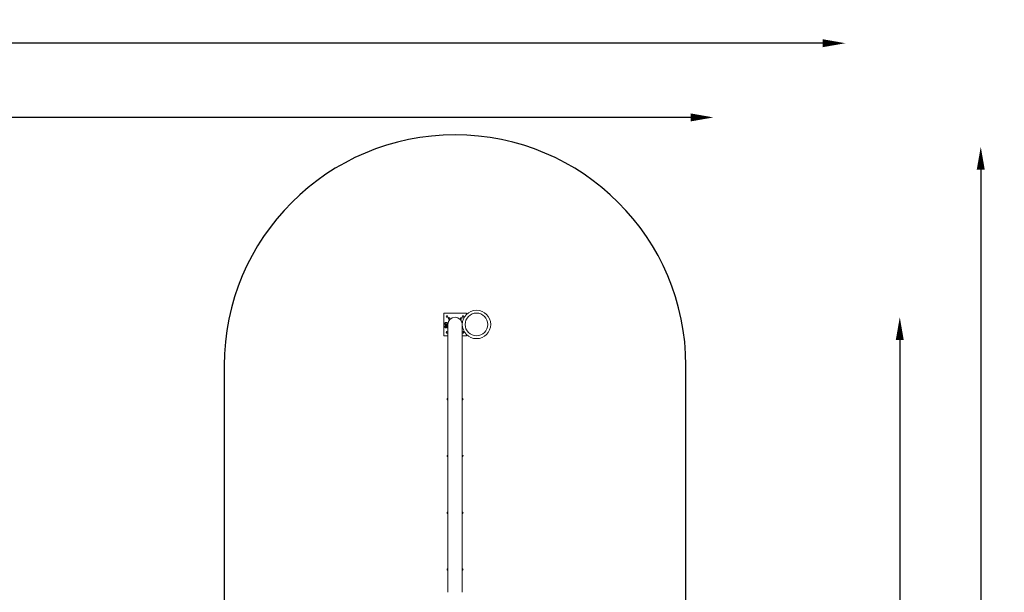
# Model space of a CAD drawing. Units: millimetres. Extents: x -3925 to 17162, y -9037 to 8746.
# Drawn here: x 8504 to 17162, y 3707 to 8746 of the extents above; entities that cross this region are included whole.
import ezdxf

# ---------------------------------------------------------------- set-up
doc = ezdxf.new("R2010")
doc.units = ezdxf.units.MM
doc.header["$MEASUREMENT"] = 0
doc.layers.add('HAGS-Dim Plan1', color=7, linetype='Continuous', lineweight=100)
doc.layers.add('Install space', color=30, linetype='Continuous')
doc.dimstyles.new('HAGS - Dim Plan', dxfattribs={"dimtxt": 300, "dimasz": 200, "dimexe": 0.18, "dimexo": 0.0625, "dimgap": 150, "dimtad": 0, "dimlfac": 0.001, "dimrnd": 0.05, "dimzin": 1, "dimdsep": 46, "dimtxsty": 'Standard', "dimblk": 'HAGS - Dim Plan arrow', "dimcen": 0.1, "dimse1": 1, "dimse2": 1, "dimclrd": 1, "dimadec": 0, "dimazin": 0, "dimtfac": 1, "dimtofl": 0, "dimtmove": 0, "dimatfit": 3, "dimfxl": 1, "dimtolj": 1, "dimtzin": 0, "dimarcsym": 0})

# ---------------------------------------------------------------- blocks, each defined once
blk = doc.blocks.new('HAGS - Dim Plan arrow')
at = {"color": 1, "lineweight": 0}
blk.add_lwpolyline([(0, 0, 0, 0.35, 0), (-1, 0, 0.015, 0.015, 0)], format="xyseb", dxfattribs=at)
blk = doc.blocks.new('*D7')
at = {"layer": 'Defpoints', "color": 0, "transparency": 16777216}
for p in [(12332.1, 7627.8), (12332.1, -7627.2), (16955, -7627.2)]:
    blk.add_point(p, dxfattribs=at)
at = {"layer": 'HAGS-Dim Plan1', "color": 1, "lineweight": -2, "transparency": 16777216}
for p, q in [((16955, 7427.8), (16955, 1059.4)), ((16955, -7427.2), (16955, -1107.3))]:
    blk.add_line(p, q, dxfattribs=at)
at = {"layer": 'HAGS-Dim Plan1', "color": 1, "lineweight": -2, "transparency": 16777216, "xscale": 200, "yscale": 200, "zscale": 200}
for p, rotation in [((16955, 7627.8), 90), ((16955, -7627.2), 270)]:
    blk.add_blockref('HAGS - Dim Plan arrow', p, dxfattribs=dict(at, rotation=rotation))
at = {"layer": 'HAGS-Dim Plan1', "color": 0, "lineweight": 50, "transparency": 16777216, "insert": (16955, -23.9), "char_height": 300, "attachment_point": 5, "rotation": 90}
blk.add_mtext('\\A1;{\\H1.33333x;15.25m}', dxfattribs=at)
blk = doc.blocks.new('*D8')
at = {"layer": 'Defpoints', "color": 0, "transparency": 16777216}
for p in [(12332.1, 6127.8), (12332.1, -6127.2), (16242.9, -6127.2)]:
    blk.add_point(p, dxfattribs=at)
at = {"layer": 'HAGS-Dim Plan1', "color": 1, "lineweight": -2, "transparency": 16777216}
for p, q in [((16242.9, 5927.8), (16242.9, 1093.3)), ((16242.9, -5927.2), (16242.9, -1073.3))]:
    blk.add_line(p, q, dxfattribs=at)
at = {"layer": 'HAGS-Dim Plan1', "color": 1, "lineweight": -2, "transparency": 16777216, "xscale": 200, "yscale": 200, "zscale": 200}
for p, rotation in [((16242.9, 6127.8), 90), ((16242.9, -6127.2), 270)]:
    blk.add_blockref('HAGS - Dim Plan arrow', p, dxfattribs=dict(at, rotation=rotation))
at = {"layer": 'HAGS-Dim Plan1', "color": 0, "lineweight": 50, "transparency": 16777216, "insert": (16242.9, 10), "char_height": 300, "attachment_point": 5, "rotation": 90}
blk.add_mtext('\\A1;{\\H1.33333x;12.25m}', dxfattribs=at)
blk = doc.blocks.new('*D10')
at = {"layer": 'Defpoints', "color": 0, "transparency": 16777216}
for p in [(14604.7, 7886.2), (-2401.2, 0), (14604.7, -1, 1117.7)]:
    blk.add_point(p, dxfattribs=at)
at = {"layer": 'HAGS-Dim Plan1', "color": 1, "lineweight": -2, "transparency": 16777216}
for p, q in [((-2201.2, 7886.2), (4929.9, 7886.2)), ((14404.7, 7886.2), (6963.2, 7886.2))]:
    blk.add_line(p, q, dxfattribs=at)
at = {"layer": 'HAGS-Dim Plan1', "color": 1, "lineweight": -2, "transparency": 16777216, "xscale": 200, "yscale": 200, "zscale": 200, "rotation": 180}
blk.add_blockref('HAGS - Dim Plan arrow', (-2401.2, 7886.2), dxfattribs=at)
at = {"layer": 'HAGS-Dim Plan1', "color": 1, "lineweight": -2, "transparency": 16777216, "xscale": 200, "yscale": 200, "zscale": 200}
blk.add_blockref('HAGS - Dim Plan arrow', (14604.7, 7886.2), dxfattribs=at)
at = {"layer": 'HAGS-Dim Plan1', "color": 0, "lineweight": 50, "transparency": 16777216, "insert": (5946.6, 7886.2), "char_height": 300, "attachment_point": 5}
blk.add_mtext('\\A1;{\\H1.33333x;17.00m}', dxfattribs=at)
blk = doc.blocks.new('*D15')
at = {"layer": 'Defpoints', "color": 0, "transparency": 16777216}
for p in [(15765.4, 8539.3), (-3924.8, 0), (15765.4, 10.8)]:
    blk.add_point(p, dxfattribs=at)
at = {"layer": 'HAGS-Dim Plan1', "color": 1, "lineweight": -2, "transparency": 16777216}
for p, q in [((-3724.8, 8539.3), (4708.4, 8539.3)), ((15565.4, 8539.3), (6808.4, 8539.3))]:
    blk.add_line(p, q, dxfattribs=at)
at = {"layer": 'HAGS-Dim Plan1', "color": 1, "lineweight": -2, "transparency": 16777216, "xscale": 200, "yscale": 200, "zscale": 200, "rotation": 180}
blk.add_blockref('HAGS - Dim Plan arrow', (-3924.8, 8539.3), dxfattribs=at)
at = {"layer": 'HAGS-Dim Plan1', "color": 1, "lineweight": -2, "transparency": 16777216, "xscale": 200, "yscale": 200, "zscale": 200}
blk.add_blockref('HAGS - Dim Plan arrow', (15765.4, 8539.3), dxfattribs=at)
at = {"layer": 'HAGS-Dim Plan1', "color": 0, "lineweight": 50, "transparency": 16777216, "insert": (5758.4, 8539.3), "char_height": 300, "attachment_point": 5}
blk.add_mtext('\\A1;{\\H1.33333x;19.70m}', dxfattribs=at)

msp = doc.modelspace()

# ---------------------------------------------------------------- linework, layer by layer
at = {"lineweight": 0}
for p, q in [((12232.15, 6164.255), (12432.15, 6164.255)), ((12232.15, 5964.255), (12232.15, 6164.255)), ((12432.15, 6164.255), (12432.15, 6152.532)), ((12268.65, 6064.255), (12268.65, 3706.755)), ((12270.413, 6079.116), (12269.441, 6079.35)), ((12395.65, 3706.755), (12395.65, 6064.255)), ((12247.296, 6038.943), (12251.212, 6038.943)), ((12252.038, 6034.568), (12247.414, 6034.568)), ((12251.212, 6038.943), (12251.212, 6042.771)), ((12254.962, 6043.401), (12254.962, 6037.868)), ((12432.15, 5975.979), (12432.15, 5964.255)), ((12268.65, 5964.255), (12232.15, 5964.255)), ((12432.15, 5964.255), (12395.65, 5964.255))]:
    msp.add_line(p, q, dxfattribs=at)
for centre, radius in [((12520.65, 6064.255), 125), ((12520.65, 6064.255), 100), ((12262.15, 6134.255), 7), ((12278.15, 6118.255), 7), ((12386.15, 6118.255), 7), ((12402.15, 6134.255), 7)]:
    msp.add_circle(centre, radius, dxfattribs=at)
for centre, radius, start, end in [((12332.15, 6064.255), 64.5, 166.4655639, 190.1023051), ((12332.15, 6064.255), 63.5, 0, 180), ((12262.15, 5994.255), 7, 21.7867893, 338.2132107), ((12402.15, 5994.255), 7, 0, 158.2132107), ((12402.15, 5994.255), 7, 201.7867893, 0), ((12269.665, 5406.572), 8, 97.2863382, 262.7136618), ((12394.635, 5406.572), 8, 277.2863382, 82.7136618), ((12269.665, 4906.748), 8, 97.2863382, 262.7136618), ((12394.635, 4906.748), 8, 277.2863382, 82.7136618), ((12269.665, 4406.316), 8, 97.2863382, 262.7136618), ((12394.635, 4406.316), 8, 277.2863382, 82.7136618), ((12269.665, 3906.755), 8, 97.2863382, 262.7136618), ((12394.635, 3906.755), 8, 277.2863382, 82.7136618)]:
    msp.add_arc(centre, radius, start, end, dxfattribs=at)
for points, knots in [([(12241.837, 6071.003), (12241.84, 6071.314), (12241.845, 6071.922), (12241.918, 6072.813), (12242.022, 6073.663), (12242.172, 6074.471), (12242.374, 6075.24), (12242.623, 6075.97), (12242.915, 6076.669), (12243.263, 6077.331), (12243.669, 6077.962), (12244.128, 6078.566), (12244.642, 6079.149), (12245.026, 6079.504), (12245.221, 6079.685)], [0, 0, 0, 0, 0.09686652, 0.18942103, 0.27834898, 0.3634749, 0.44525991, 0.52559228, 0.60375594, 0.68109626, 0.75817352, 0.83707051, 0.91715929, 1, 1, 1, 1]), ([(12249.811, 6061.115), (12249.617, 6061.122), (12249.216, 6061.136), (12248.606, 6061.251), (12247.972, 6061.427), (12247.32, 6061.678), (12246.655, 6061.997), (12245.998, 6062.409), (12245.344, 6062.898), (12244.701, 6063.467), (12244.091, 6064.117), (12243.539, 6064.86), (12243.049, 6065.685), (12242.617, 6066.592), (12242.261, 6067.579), (12242.017, 6068.653), (12241.862, 6069.802), (12241.846, 6070.596), (12241.837, 6071.003)], [0, 0, 0, 0, 0.041483345, 0.085651679, 0.132258731, 0.182153682, 0.234760112, 0.289612587, 0.347798017, 0.409180955, 0.472952001, 0.538097373, 0.606611451, 0.67790349, 0.752531007, 0.83044293, 0.912930932, 1, 1, 1, 1]), ([(12245.221, 6079.685), (12245.416, 6079.842), (12245.808, 6080.156), (12246.43, 6080.589), (12247.092, 6080.975), (12247.779, 6081.342), (12248.503, 6081.655), (12249.248, 6081.934), (12250.019, 6082.171), (12250.816, 6082.358), (12251.635, 6082.513), (12252.48, 6082.609), (12253.347, 6082.685), (12253.934, 6082.69), (12254.23, 6082.693)], [0, 0, 0, 0, 0.07746461, 0.15526727, 0.23428582, 0.31447021, 0.39586607, 0.47808176, 0.56075111, 0.64514612, 0.73117035, 0.81842376, 0.90833212, 1, 1, 1, 1]), ([(12254.137, 6077.693), (12253.903, 6077.689), (12253.445, 6077.682), (12252.772, 6077.65), (12252.13, 6077.586), (12251.518, 6077.497), (12250.935, 6077.393), (12250.384, 6077.256), (12249.863, 6077.093), (12249.371, 6076.911), (12248.911, 6076.696), (12248.475, 6076.476), (12248.073, 6076.227), (12247.707, 6075.949), (12247.361, 6075.663), (12247.05, 6075.35), (12246.77, 6075.016), (12246.437, 6074.547), (12246.094, 6073.91), (12245.799, 6073.084), (12245.619, 6072.196), (12245.598, 6071.582), (12245.587, 6071.267)], [0, 0, 0, 0, 0.0580788, 0.1133944, 0.16687926, 0.21780387, 0.26660227, 0.31354611, 0.35831274, 0.4018269, 0.44350887, 0.48390715, 0.5228462, 0.56058931, 0.59750482, 0.63400171, 0.66978095, 0.70535966, 0.77644964, 0.8480047, 0.92202488, 1, 1, 1, 1]), ([(12245.587, 6071.267), (12245.589, 6071.094), (12245.593, 6070.754), (12245.651, 6070.257), (12245.732, 6069.778), (12245.85, 6069.322), (12245.994, 6068.882), (12246.183, 6068.468), (12246.397, 6068.07), (12246.646, 6067.693), (12246.932, 6067.341), (12247.246, 6067.009), (12247.586, 6066.693), (12247.966, 6066.412), (12248.373, 6066.146), (12248.812, 6065.903), (12249.282, 6065.682), (12249.61, 6065.558), (12249.777, 6065.495)], [0, 0, 0, 0, 0.06752837, 0.13285911, 0.19557067, 0.25735061, 0.31715946, 0.37645077, 0.43515093, 0.49396498, 0.55284104, 0.6123065, 0.67270571, 0.73409385, 0.79715042, 0.86271352, 0.93022987, 1, 1, 1, 1]), ([(12249.777, 6065.495), (12249.932, 6065.442), (12250.233, 6065.34), (12250.652, 6065.154), (12251.026, 6064.953), (12251.363, 6064.737), (12251.644, 6064.464), (12251.843, 6064.115), (12251.954, 6063.697), (12251.967, 6063.398), (12251.974, 6063.239)], [0, 0, 0, 0, 0.14353311, 0.27727978, 0.40011954, 0.51492981, 0.62557551, 0.73902945, 0.86154755, 1, 1, 1, 1]), ([(12251.974, 6063.239), (12251.967, 6063.099), (12251.953, 6062.821), (12251.829, 6062.424), (12251.638, 6062.053), (12251.362, 6061.733), (12251.039, 6061.456), (12250.664, 6061.258), (12250.25, 6061.136), (12249.96, 6061.122), (12249.811, 6061.115)], [0, 0, 0, 0, 0.1250063, 0.24588944, 0.36695439, 0.49333557, 0.61971675, 0.74273836, 0.86778654, 1, 1, 1, 1]), ([(12263.087, 6071.101), (12263.082, 6071.345), (12263.072, 6071.826), (12262.953, 6072.526), (12262.777, 6073.19), (12262.517, 6073.813), (12262.191, 6074.401), (12261.786, 6074.947), (12261.306, 6075.452), (12260.76, 6075.921), (12260.145, 6076.341), (12259.465, 6076.701), (12258.729, 6077.012), (12257.928, 6077.256), (12257.068, 6077.461), (12256.142, 6077.591), (12255.159, 6077.676), (12254.484, 6077.687), (12254.137, 6077.693)], [0, 0, 0, 0, 0.05854478, 0.11501333, 0.16958737, 0.22273053, 0.27631378, 0.33011783, 0.38527919, 0.44279059, 0.50226654, 0.56331642, 0.62674622, 0.69333372, 0.76378887, 0.83827934, 0.91692384, 1, 1, 1, 1]), ([(12254.23, 6082.693), (12254.707, 6082.683), (12255.639, 6082.664), (12256.996, 6082.498), (12258.279, 6082.24), (12259.482, 6081.862), (12260.606, 6081.386), (12261.65, 6080.822), (12262.605, 6080.155), (12263.475, 6079.405), (12264.253, 6078.572), (12264.935, 6077.671), (12265.514, 6076.701), (12265.993, 6075.67), (12266.365, 6074.587), (12266.643, 6073.467), (12266.807, 6072.312), (12266.827, 6071.529), (12266.837, 6071.135)], [0, 0, 0, 0, 0.07450543, 0.14539046, 0.21311667, 0.27861732, 0.34181256, 0.40344302, 0.46350074, 0.52331013, 0.58245784, 0.64105498, 0.69940697, 0.75852411, 0.81823247, 0.87789053, 0.93844292, 1, 1, 1, 1]), ([(12257.438, 6063.205), (12257.444, 6063.352), (12257.454, 6063.631), (12257.534, 6064.021), (12257.677, 6064.352), (12257.885, 6064.634), (12258.172, 6064.875), (12258.525, 6065.127), (12258.957, 6065.396), (12259.278, 6065.569), (12259.45, 6065.661)], [0, 0, 0, 0, 0.12950372, 0.24552386, 0.34902691, 0.44551057, 0.55126941, 0.6787841, 0.82777663, 1, 1, 1, 1]), ([(12259.552, 6061.179), (12259.417, 6061.187), (12259.149, 6061.203), (12258.757, 6061.312), (12258.399, 6061.51), (12258.07, 6061.765), (12257.793, 6062.073), (12257.588, 6062.421), (12257.458, 6062.802), (12257.445, 6063.069), (12257.438, 6063.205)], [0, 0, 0, 0, 0.12565032, 0.24777236, 0.37248853, 0.50240361, 0.63154735, 0.75379019, 0.87434968, 1, 1, 1, 1]), ([(12259.45, 6065.661), (12259.738, 6065.821), (12260.295, 6066.13), (12261.042, 6066.674), (12261.673, 6067.262), (12262.194, 6067.895), (12262.598, 6068.594), (12262.889, 6069.363), (12263.054, 6070.21), (12263.076, 6070.797), (12263.087, 6071.101)], [0, 0, 0, 0, 0.14260388, 0.27511148, 0.39863464, 0.51474482, 0.6286158, 0.74603551, 0.86877978, 1, 1, 1, 1]), ([(12266.837, 6071.135), (12266.833, 6070.894), (12266.825, 6070.418), (12266.772, 6069.713), (12266.678, 6069.029), (12266.551, 6068.364), (12266.392, 6067.719), (12266.189, 6067.095), (12265.952, 6066.491), (12265.676, 6065.911), (12265.381, 6065.356), (12265.063, 6064.835), (12264.732, 6064.343), (12264.378, 6063.888), (12264.01, 6063.464), (12263.62, 6063.077), (12263.221, 6062.717), (12262.801, 6062.399), (12262.381, 6062.111), (12261.958, 6061.867), (12261.543, 6061.658), (12261.137, 6061.476), (12260.732, 6061.346), (12260.333, 6061.253), (12259.942, 6061.19), (12259.681, 6061.183), (12259.552, 6061.179)], [0, 0, 0, 0, 0.053529177, 0.105744288, 0.156825529, 0.206887045, 0.256080655, 0.304331203, 0.352537028, 0.400087593, 0.446834132, 0.492098891, 0.535821229, 0.578344677, 0.620111321, 0.660504904, 0.700198265, 0.73939286, 0.777398795, 0.813365457, 0.847805975, 0.880515907, 0.912072548, 0.94215312, 0.971400834, 1, 1, 1, 1]), ([(12241.837, 6045.295), (12241.847, 6045.751), (12241.866, 6046.647), (12242.034, 6047.959), (12242.292, 6049.211), (12242.67, 6050.394), (12243.147, 6051.506), (12243.726, 6052.536), (12244.396, 6053.486), (12245.168, 6054.344), (12246.03, 6055.114), (12246.985, 6055.786), (12248.025, 6056.363), (12249.147, 6056.847), (12250.345, 6057.229), (12251.617, 6057.492), (12252.954, 6057.665), (12253.87, 6057.683), (12254.337, 6057.693)], [0, 0, 0, 0, 0.06877416, 0.13504688, 0.19902012, 0.2613489, 0.32203235, 0.38115259, 0.43924189, 0.49694415, 0.55482933, 0.61311894, 0.6726676, 0.73389899, 0.79700383, 0.86198836, 0.92950911, 1, 1, 1, 1]), ([(12244.088, 6036.609), (12243.902, 6036.969), (12243.536, 6037.678), (12243.071, 6038.752), (12242.675, 6039.803), (12242.363, 6040.847), (12242.126, 6041.903), (12241.962, 6042.994), (12241.856, 6044.129), (12241.844, 6044.903), (12241.837, 6045.295)], [0, 0, 0, 0, 0.13429885, 0.26347845, 0.38693623, 0.50544445, 0.62347513, 0.74434274, 0.87024546, 1, 1, 1, 1]), ([(12247.414, 6034.568), (12247.267, 6034.569), (12246.99, 6034.571), (12246.597, 6034.607), (12246.25, 6034.657), (12245.943, 6034.735), (12245.668, 6034.846), (12245.408, 6034.989), (12245.166, 6035.176), (12244.85, 6035.481), (12244.474, 6035.954), (12244.223, 6036.38), (12244.088, 6036.609)], [0, 0, 0, 0, 0.10516799, 0.19898467, 0.28291962, 0.35659318, 0.42579628, 0.49535346, 0.56872072, 0.64473746, 0.81003894, 1, 1, 1, 1]), ([(12254.46, 6052.693), (12254.114, 6052.688), (12253.442, 6052.678), (12252.464, 6052.584), (12251.549, 6052.429), (12250.693, 6052.216), (12249.9, 6051.936), (12249.163, 6051.601), (12248.489, 6051.199), (12247.882, 6050.734), (12247.343, 6050.214), (12246.87, 6049.646), (12246.472, 6049.026), (12246.149, 6048.356), (12245.894, 6047.641), (12245.714, 6046.876), (12245.605, 6046.063), (12245.593, 6045.504), (12245.587, 6045.217)], [0, 0, 0, 0, 0.07863384, 0.15312087, 0.22346191, 0.29000586, 0.35367943, 0.41489623, 0.47409466, 0.53201133, 0.58864999, 0.64447703, 0.700014, 0.75606222, 0.81352495, 0.87260832, 0.93469362, 1, 1, 1, 1]), ([(12245.587, 6045.217), (12245.593, 6044.935), (12245.605, 6044.38), (12245.691, 6043.561), (12245.824, 6042.767), (12246.025, 6041.996), (12246.271, 6041.233), (12246.565, 6040.471), (12246.907, 6039.704), (12247.166, 6039.199), (12247.296, 6038.943)], [0, 0, 0, 0, 0.12861221, 0.2533305, 0.37547727, 0.49585092, 0.61685577, 0.74103734, 0.86875368, 1, 1, 1, 1]), ([(12251.212, 6042.771), (12251.215, 6042.988), (12251.22, 6043.394), (12251.308, 6043.961), (12251.426, 6044.45), (12251.61, 6044.858), (12251.867, 6045.18), (12252.198, 6045.416), (12252.61, 6045.547), (12252.906, 6045.561), (12253.063, 6045.569)], [0, 0, 0, 0, 0.16983636, 0.31817842, 0.44879275, 0.56296301, 0.66639504, 0.7680085, 0.87696072, 1, 1, 1, 1]), ([(12254.962, 6037.868), (12254.961, 6037.706), (12254.958, 6037.391), (12254.925, 6036.939), (12254.866, 6036.526), (12254.787, 6036.15), (12254.666, 6035.806), (12254.487, 6035.496), (12254.247, 6035.224), (12253.95, 6034.987), (12253.583, 6034.791), (12253.138, 6034.658), (12252.613, 6034.584), (12252.238, 6034.573), (12252.038, 6034.568)], [0, 0, 0, 0, 0.09450994, 0.18263519, 0.2628135, 0.33640134, 0.40574772, 0.47349194, 0.5424704, 0.61507495, 0.6932802, 0.78234271, 0.88363782, 1, 1, 1, 1]), ([(12253.063, 6045.569), (12253.196, 6045.563), (12253.454, 6045.554), (12253.819, 6045.433), (12254.149, 6045.25), (12254.438, 6044.994), (12254.674, 6044.673), (12254.848, 6044.295), (12254.943, 6043.863), (12254.956, 6043.559), (12254.962, 6043.401)], [0, 0, 0, 0, 0.122600739, 0.238017011, 0.352115555, 0.470709416, 0.592556655, 0.718731389, 0.853346642, 1, 1, 1, 1]), ([(12254.337, 6057.693), (12254.799, 6057.682), (12255.702, 6057.662), (12257.027, 6057.503), (12258.293, 6057.241), (12259.495, 6056.871), (12260.625, 6056.398), (12261.671, 6055.827), (12262.625, 6055.153), (12263.491, 6054.383), (12264.258, 6053.513), (12264.938, 6052.556), (12265.513, 6051.505), (12265.993, 6050.37), (12266.373, 6049.153), (12266.646, 6047.856), (12266.808, 6046.479), (12266.828, 6045.535), (12266.837, 6045.051)], [0, 0, 0, 0, 0.068661132, 0.134576916, 0.198480705, 0.260901207, 0.321640924, 0.380557305, 0.438135163, 0.495313525, 0.552673029, 0.610588798, 0.669834466, 0.730668456, 0.79392747, 0.859354592, 0.927947208, 1, 1, 1, 1]), ([(12263.087, 6045.349), (12263.079, 6045.627), (12263.064, 6046.172), (12262.957, 6046.967), (12262.771, 6047.714), (12262.512, 6048.415), (12262.182, 6049.068), (12261.79, 6049.674), (12261.327, 6050.229), (12260.798, 6050.734), (12260.204, 6051.183), (12259.55, 6051.583), (12258.827, 6051.917), (12258.048, 6052.2), (12257.214, 6052.417), (12256.337, 6052.58), (12255.412, 6052.671), (12254.782, 6052.685), (12254.46, 6052.693)], [0, 0, 0, 0, 0.06528931, 0.12764189, 0.18739759, 0.24556201, 0.30235992, 0.35832062, 0.41438001, 0.47129945, 0.52927224, 0.58866412, 0.65059771, 0.71550605, 0.78257571, 0.85237039, 0.92443727, 1, 1, 1, 1]), ([(12258.273, 6037.566), (12258.286, 6037.737), (12258.312, 6038.082), (12258.506, 6038.573), (12258.809, 6039.016), (12259.085, 6039.243), (12259.225, 6039.358)], [0, 0, 0, 0, 0.24334304, 0.49171801, 0.7435523, 1, 1, 1, 1]), ([(12260.495, 6035.29), (12260.346, 6035.299), (12260.054, 6035.316), (12259.633, 6035.442), (12259.25, 6035.658), (12258.913, 6035.95), (12258.63, 6036.299), (12258.422, 6036.689), (12258.292, 6037.116), (12258.28, 6037.413), (12258.273, 6037.566)], [0, 0, 0, 0, 0.126418471, 0.247579886, 0.369503948, 0.496961307, 0.62477804, 0.748468476, 0.870955556, 1, 1, 1, 1]), ([(12259.225, 6039.358), (12259.449, 6039.502), (12259.871, 6039.775), (12260.448, 6040.183), (12260.943, 6040.551), (12261.363, 6040.898), (12261.735, 6041.248), (12262.049, 6041.657), (12262.344, 6042.11), (12262.604, 6042.623), (12262.829, 6043.197), (12262.981, 6043.85), (12263.074, 6044.575), (12263.083, 6045.083), (12263.087, 6045.349)], [0, 0, 0, 0, 0.105857, 0.19902381, 0.28065224, 0.3503561, 0.41520614, 0.48278036, 0.55425372, 0.62963475, 0.71058855, 0.79830246, 0.89466433, 1, 1, 1, 1]), ([(12266.837, 6045.051), (12266.831, 6044.655), (12266.818, 6043.884), (12266.694, 6042.762), (12266.491, 6041.71), (12266.208, 6040.732), (12265.859, 6039.837), (12265.477, 6039.02), (12265.044, 6038.295), (12264.565, 6037.663), (12264.067, 6037.107), (12263.547, 6036.63), (12263.02, 6036.212), (12262.475, 6035.884), (12261.941, 6035.629), (12261.437, 6035.429), (12260.955, 6035.319), (12260.643, 6035.299), (12260.495, 6035.29)], [0, 0, 0, 0, 0.093353385, 0.181803163, 0.265915446, 0.345871847, 0.421598127, 0.492185602, 0.558495567, 0.620467127, 0.678916479, 0.734345528, 0.786879652, 0.837188969, 0.884071692, 0.92635987, 0.964924672, 1, 1, 1, 1])]:
    msp.add_open_spline(points, degree=3, knots=knots, dxfattribs=at)
at = {"layer": 'Install space'}
msp.add_lwpolyline([(14362.15, -5704.775), (14362.15, -1675.797), (15014.716, -1299.038, 0.57735027), (15014.716, 1299.038), (14362.15, 1702.376), (14362.15, 5702.569, 1), (10302.15, 5702.569), (10302.15, 3122.252), (8440, 3122.252, 0.31340775), (7034.024, 2144.969, -0.12862201), (6669.224, 1625), (-2276.186, 1625, 1), (-2276.186, -1625), (6663.787, -1625, -0.140137), (7034.024, -2144.969, 0.31340828), (8440, -3122.251), (10302.15, -3122.251), (10302.15, -5704.775, 0.99891346)], format="xyb", close=True, dxfattribs=at)

# ---------------------------------------------------------------- dimensions: what is measured, and where the dimension line sits
at = {"layer": 'HAGS-Dim Plan1', "lineweight": 50}
for base, p1, p2, picture, middle in [((15765.375, 8539.327), (-3924.779, 0), (15765.375, 10.81), '*D15', (5758.391, 8539.327)), ((14604.709, 7886.167), (-2401.186, 0), (14604.709, -1.022, 1117.741), '*D10', (5946.559, 7886.167))]:
    dim = msp.add_linear_dim(base=base, p1=p1, p2=p2, text='{\\H1.33333x;<>}', dimstyle='HAGS - Dim Plan', override={"dimpost": 'm'}, dxfattribs=at)
    dim.commit()
    dim.dimension.update_dxf_attribs({"geometry": picture, "text_midpoint": middle, "dimtype": 160})
for base, p1, p2, picture, middle in [((16955.034, -7627.239), (12332.15, 7627.755), (12332.15, -7627.239), '*D7', (16955.034, -23.925)), ((16242.924, -6127.239), (12332.15, 6127.755), (12332.15, -6127.239), '*D8', (16242.924, 10))]:
    dim = msp.add_linear_dim(base=base, p1=p1, p2=p2, angle=90, text='{\\H1.33333x;<>}', dimstyle='HAGS - Dim Plan', override={"dimpost": 'm'}, dxfattribs=at)
    dim.commit()
    dim.dimension.update_dxf_attribs({"geometry": picture, "text_midpoint": middle, "dimtype": 160})

doc.saveas('drawing.dxf')
